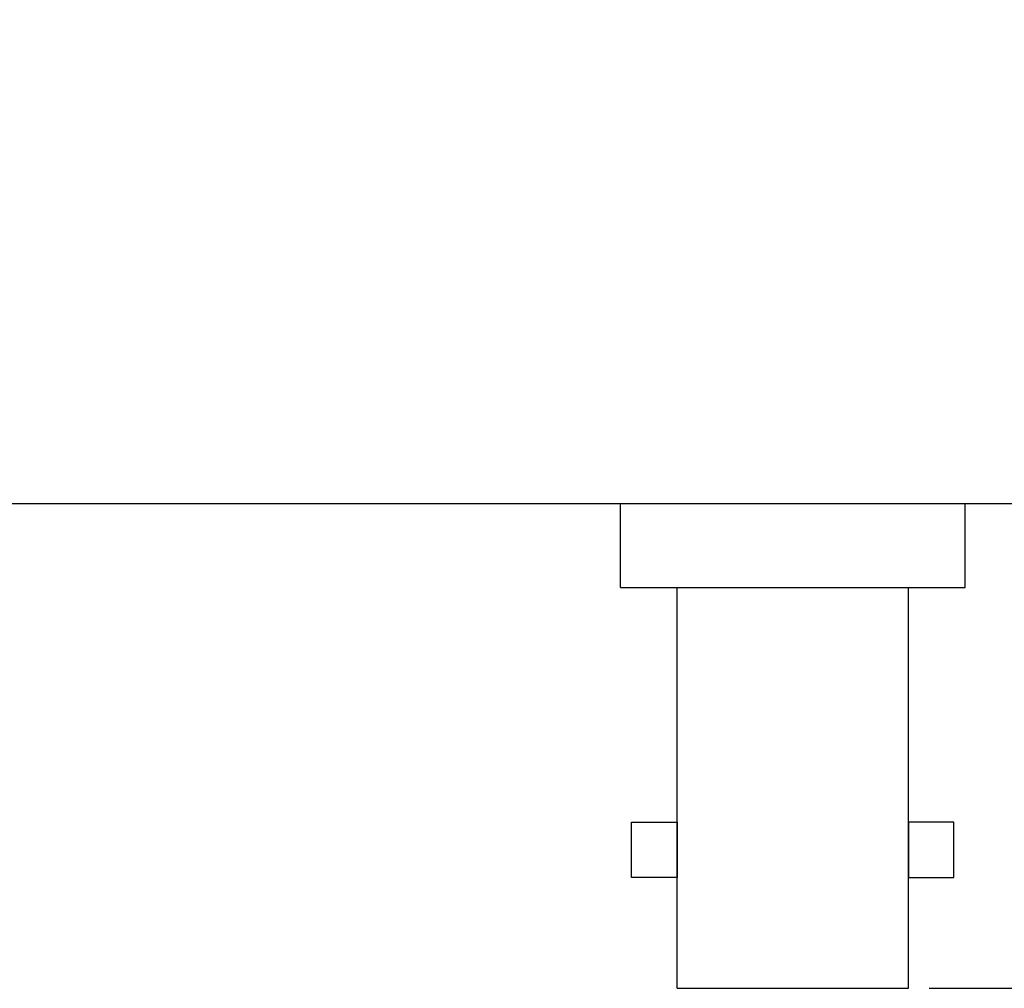
# Model space of a CAD drawing. Units: millimetres. Extents: x 2297 to 2512, y 808 to 1176.
# Drawn here: x 2425 to 2454, y 874 to 903 of the extents above; entities that cross this region are included whole.
import ezdxf

# ---------------------------------------------------------------- set-up
doc = ezdxf.new("R2010")
doc.units = ezdxf.units.MM
doc.layers.add('치수', color=10, linetype='Continuous')
doc.styles.get("Standard").update_dxf_attribs({"font": 'txt.shx', "bigfont": 'whgtxt.shx'})
doc.dimstyles.new('ISO-25', dxfattribs={"dimtxt": 2.5, "dimasz": 2.5, "dimexe": 1.25, "dimexo": 0.625, "dimtad": 1, "dimdec": 0, "dimtxsty": 'Standard', "dimcen": 2.5, "dimadec": 0, "dimazin": 0, "dimtfac": 1, "dimtmove": 0, "dimatfit": 3, "dimfxl": 0, "dimarcsym": 0})

# ---------------------------------------------------------------- blocks, each defined once
blk = doc.blocks.new('*D23')
at = {"layer": 'Defpoints', "color": 0}
for p in [(2459.229, 1069.242), (2451.386, 874.142), (2511.168, 874.142)]:
    blk.add_point(p, dxfattribs=at)
at = {"layer": '치수'}
for p, q in [((2459.854, 1069.242), (2512.418, 1069.242)), ((2511.168, 1064.242), (2511.168, 879.142)), ((2452.011, 874.142), (2512.418, 874.142))]:
    blk.add_line(p, q, dxfattribs=at)
for points in [[(2512.001, 1064.242), (2510.334, 1064.242), (2511.168, 1069.242)], [(2510.334, 879.142), (2512.001, 879.142), (2511.168, 874.142)]]:
    blk.add_solid(points, dxfattribs=at)
at = {"layer": '치수', "insert": (2508.043, 971.692), "char_height": 5, "attachment_point": 5, "rotation": 90}
blk.add_mtext('195', dxfattribs=at)

msp = doc.modelspace()

# ---------------------------------------------------------------- linework, layer by layer
at = {"color": 0, "linetype": 'Continuous'}
msp.add_line((2459.229, 888.642), (2311.629, 888.642), dxfattribs=at)
for p, q in [((2442.771, 886.142), (2442.771, 888.642)), ((2453.086, 886.142), (2453.086, 888.642)), ((2442.771, 886.142), (2453.086, 886.142)), ((2444.471, 874.142), (2444.471, 886.142)), ((2451.386, 874.142), (2451.386, 886.142)), ((2444.471, 874.142), (2451.386, 874.142))]:
    msp.add_line(p, q)
for points in [[(2443.106, 877.456), (2443.106, 879.119), (2444.471, 879.119), (2444.471, 877.456)], [(2452.751, 877.456), (2452.751, 879.119), (2451.386, 879.119), (2451.386, 877.456)]]:
    msp.add_lwpolyline(points, close=True)

# ---------------------------------------------------------------- dimensions: what is measured, and where the dimension line sits
at = {"layer": '치수'}
dim = msp.add_linear_dim(base=(2511.168, 874.142), p1=(2459.229, 1069.242), p2=(2451.386, 874.142), angle=90, dimstyle='ISO-25', override={"dimtxt": 5, "dimasz": 5, "dimclrd": 256, "dimclre": 256, "dimclrt": 256, "dimtfill": 0, "dimlwd": 65535, "dimlwe": 65535}, dxfattribs=at)
dim.commit()
dim.dimension.update_dxf_attribs({"geometry": '*D23', "text_midpoint": (2508.043, 971.692)})

doc.saveas('drawing.dxf')
